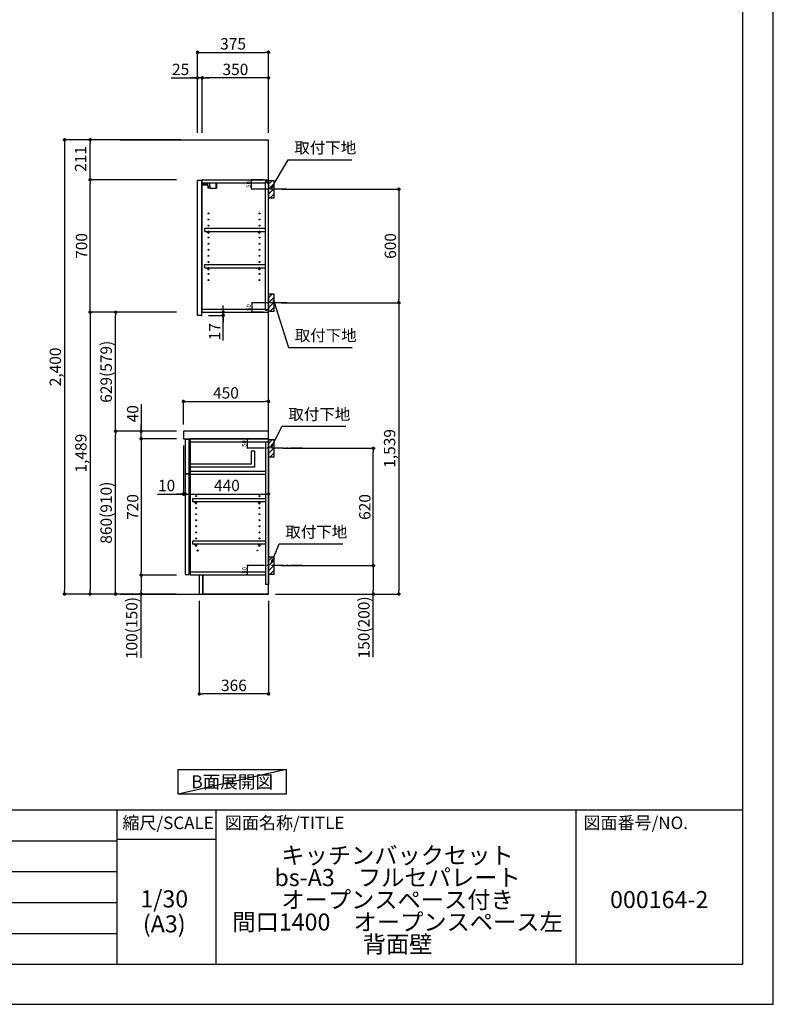
# Model space of a CAD drawing. Extents: x 0 to 12474, y 0 to 8820.
# Drawn here: x 8492 to 12474, y 0 to 5202 of the extents above; entities that cross this region are included whole.
import ezdxf

# ---------------------------------------------------------------- set-up
doc = ezdxf.new("R2010")
doc.units = 0
doc.header["$LTSCALE"] = 50
doc.header["$MEASUREMENT"] = 0
doc.linetypes.add('CENTER', pattern=[2, 1.25, -0.25, 0.25, -0.25])
doc.layers.get('0').update_dxf_attribs({"linetype": 'CONTINUOUS'})
doc.layers.get('DEFPOINTS').update_dxf_attribs({"color": 146, "linetype": 'CONTINUOUS'})
for name, color, linetype in [('111-壁仕上', 3, 'CONTINUOUS'), ('122-扉', 6, 'CONTINUOUS'), ('126-甲板', 2, 'CONTINUOUS'), ('130-穴加工', 9, 'CONTINUOUS'), ('141-パーツ', 31, 'CONTINUOUS'), ('150-機器', 8, 'CONTINUOUS'), ('160-文字', 254, 'CONTINUOUS'), ('166-寸法B', 11, 'CONTINUOUS'), ('180-補助', 161, 'CONTINUOUS'), ('190-図面外枠', 5, 'CONTINUOUS'), ('191-図面内枠', 4, 'CONTINUOUS')]:
    doc.layers.add(name, color=color, linetype=linetype)
doc.styles.add('KH001', font='txt')
doc.dimstyles.new('KH1xx010', dxfattribs={"dimscale": 10, "dimtxt": 2.3, "dimasz": 0.6, "dimexe": 0.3, "dimexo": 1.2, "dimgap": 0.5, "dimtad": 3, "dimdec": 1, "dimdsep": 46, "dimlunit": 6, "dimtxsty": 'KH001', "dimblk": 'DOT', "dimcen": 1, "dimdle": 1, "dimclrd": 256, "dimclre": 256, "dimclrt": 256, "dimadec": 0, "dimazin": 0, "dimtfac": 1, "dimtdec": 1, "dimtix": 1, "dimtmove": 2, "dimatfit": 3, "dimldrblk": 'CLOSEDBLANK', "dimfxl": 1, "dimtolj": 1, "dimtzin": 0, "dimlwd": -1, "dimlwe": -1, "dimarcsym": 0})
doc.dimstyles.new('KH1xx030', dxfattribs={"dimscale": 30, "dimtxt": 2, "dimasz": 0.6, "dimexe": 0.3, "dimexo": 1.2, "dimgap": 0.5, "dimtad": 3, "dimdec": 1, "dimdsep": 46, "dimlunit": 6, "dimtxsty": 'KH001', "dimblk": 'DOT', "dimcen": 1, "dimdle": 1, "dimclrd": 256, "dimclre": 256, "dimclrt": 256, "dimadec": 0, "dimazin": 0, "dimtfac": 1, "dimtdec": 1, "dimtix": 1, "dimtmove": 2, "dimatfit": 3, "dimldrblk": 'CLOSEDBLANK', "dimfxl": 1, "dimtolj": 1, "dimtzin": 0, "dimlwd": -1, "dimlwe": -1, "dimarcsym": 0})

# ---------------------------------------------------------------- blocks, each defined once
blk = doc.blocks.new('A$C5D946DDC')
at = {"layer": '190-図面外枠'}
for p, q in [((20519, 14349.3), (20519, 350.7)), ((20519, 350.7), (271, 350.7))]:
    blk.add_line(p, q, dxfattribs=at)
at = {"layer": 'DEFPOINTS'}
blk.add_lwpolyline([(0, 0), (20790, 0), (20790, 14700), (0, 14700)], close=True, dxfattribs=at)
blk = doc.blocks.new('_Dot')
at = {"color": 0, "linetype": 'ByBlock', "lineweight": -2}
blk.add_line((-0.5, 0), (-1, 0), dxfattribs=at)
at = {"color": 0, "linetype": 'ByBlock', "const_width": 0.5}
blk.add_lwpolyline([(-0.25, 0, 1), (0.25, 0, 1)], format="xyb", close=True, dxfattribs=at)
blk = doc.blocks.new('*D59')
at = {"layer": '166-寸法B', "transparency": 16777216}
for p, q in [((9872.8, 4306.5), (10504.4, 4306.5)), ((10495.4, 4288.5), (10495.4, 3724.5)), ((9872.8, 3706.5), (10504.4, 3706.5))]:
    blk.add_line(p, q, dxfattribs=at)
at = {"layer": 'DEFPOINTS', "color": 0, "transparency": 16777216}
for p in [(9836.8, 4306.5), (9836.8, 3706.5), (10495.4, 3706.5)]:
    blk.add_point(p, dxfattribs=at)
at = {"layer": '166-寸法B', "transparency": 16777216, "xscale": 18, "yscale": 18, "zscale": 18}
for p, rotation in [((10495.4, 4306.5), 90), ((10495.4, 3706.5), 270)]:
    blk.add_blockref('_Dot', p, dxfattribs=dict(at, rotation=rotation))
at = {"layer": '166-寸法B', "transparency": 16777216, "insert": (10450.4, 4006.5), "char_height": 60, "attachment_point": 5, "rotation": 90, "style": 'KH001'}
blk.add_mtext('\\A1;600', dxfattribs=at)
blk = doc.blocks.new('_ClosedBlank')
at = {"color": 0, "linetype": 'ByBlock', "lineweight": -2}
for p, q in [((-1, 0.17), (0, 0)), ((-1, 0.17), (-1, -0.17)), ((0, 0), (-1, -0.17))]:
    blk.add_line(p, q, dxfattribs=at)
blk = doc.blocks.new('*D60')
at = {"layer": '166-寸法B', "transparency": 16777216}
for p, q in [((9938.6, 3706.5), (10504.4, 3706.5)), ((10495.4, 3688.5), (10495.4, 2185.5)), ((9842.8, 2167.5), (10504.4, 2167.5))]:
    blk.add_line(p, q, dxfattribs=at)
at = {"layer": 'DEFPOINTS', "color": 0, "transparency": 16777216}
for p in [(9902.6, 3706.5), (9806.8, 2167.5), (10495.4, 2167.5)]:
    blk.add_point(p, dxfattribs=at)
at = {"layer": '166-寸法B', "transparency": 16777216, "xscale": 18, "yscale": 18, "zscale": 18}
for p, rotation in [((10495.4, 3706.5), 90), ((10495.4, 2167.5), 270)]:
    blk.add_blockref('_Dot', p, dxfattribs=dict(at, rotation=rotation))
at = {"layer": '166-寸法B', "transparency": 16777216, "insert": (10446.6, 2937), "char_height": 60, "attachment_point": 5, "rotation": 90, "style": 'KH001'}
blk.add_mtext('\\A1;1,539', dxfattribs=at)
blk = doc.blocks.new('*D61')
at = {"layer": '166-寸法B', "transparency": 16777216}
for p, q in [((9881.9, 2937.5), (10369.4, 2937.5)), ((10360.4, 2335.5), (10360.4, 2919.5)), ((9872.8, 2317.5), (10369.4, 2317.5))]:
    blk.add_line(p, q, dxfattribs=at)
at = {"layer": 'DEFPOINTS', "color": 0, "transparency": 16777216}
for p in [(9845.9, 2937.5), (10360.4, 2937.5), (9836.8, 2317.5)]:
    blk.add_point(p, dxfattribs=at)
at = {"layer": '166-寸法B', "transparency": 16777216, "xscale": 18, "yscale": 18, "zscale": 18}
for p, rotation in [((10360.4, 2937.5), 90), ((10360.4, 2317.5), 270)]:
    blk.add_blockref('_Dot', p, dxfattribs=dict(at, rotation=rotation))
at = {"layer": '166-寸法B', "transparency": 16777216, "insert": (10315.4, 2627.5), "char_height": 60, "attachment_point": 5, "rotation": 90, "style": 'KH001'}
blk.add_mtext('\\A1;620', dxfattribs=at)
blk = doc.blocks.new('*D62')
at = {"layer": '166-寸法B', "transparency": 16777216}
for p, q in [((9872.8, 2317.5), (10369.4, 2317.5)), ((10360.4, 2299.5), (10360.4, 2185.5)), ((9842.8, 2167.5), (10369.4, 2167.5)), ((10360.4, 1833.3), (10360.4, 2167.5))]:
    blk.add_line(p, q, dxfattribs=at)
at = {"layer": 'DEFPOINTS', "color": 0, "transparency": 16777216}
for p in [(9836.8, 2317.5), (9806.8, 2167.5), (10360.4, 2167.5)]:
    blk.add_point(p, dxfattribs=at)
at = {"layer": '166-寸法B', "transparency": 16777216, "xscale": 18, "yscale": 18, "zscale": 18}
for p, rotation in [((10360.4, 2317.5), 90), ((10360.4, 2167.5), 270)]:
    blk.add_blockref('_Dot', p, dxfattribs=dict(at, rotation=rotation))
at = {"layer": '166-寸法B', "transparency": 16777216, "insert": (10310.4, 1991.2), "char_height": 60, "attachment_point": 5, "rotation": 90, "style": 'KH001'}
blk.add_mtext('\\A1;150(200)', dxfattribs=at)
blk = doc.blocks.new('*D63')
at = {"layer": 'DEFPOINTS', "transparency": 16777216}
for p, q in [((9778.8, 2987.5), (9692.1, 2987.5)), ((9695.1, 2943.5), (9695.1, 2981.5)), ((9778.8, 2937.5), (9692.1, 2937.5))]:
    blk.add_line(p, q, dxfattribs=at)
at = {"layer": 'DEFPOINTS', "color": 0, "transparency": 16777216}
for p in [(9695.1, 2987.5), (9790.8, 2987.5), (9790.8, 2937.5)]:
    blk.add_point(p, dxfattribs=at)
at = {"layer": 'DEFPOINTS', "transparency": 16777216, "xscale": 6, "yscale": 6, "zscale": 6}
for p, rotation in [((9695.1, 2987.5), 90), ((9695.1, 2937.5), 270)]:
    blk.add_blockref('_Dot', p, dxfattribs=dict(at, rotation=rotation))
at = {"layer": 'DEFPOINTS', "transparency": 16777216, "insert": (9678.6, 2962.5), "char_height": 23, "attachment_point": 5, "rotation": 90, "style": 'KH001'}
blk.add_mtext('\\A1;50', dxfattribs=at)
blk = doc.blocks.new('*D64')
at = {"layer": 'DEFPOINTS', "transparency": 16777216}
for p, q in [((9778.8, 2317.5), (9692.1, 2317.5)), ((9695.1, 2273.5), (9695.1, 2311.5)), ((9778.8, 2267.5), (9692.1, 2267.5))]:
    blk.add_line(p, q, dxfattribs=at)
at = {"layer": 'DEFPOINTS', "color": 0, "transparency": 16777216}
for p in [(9695.1, 2317.5), (9790.8, 2317.5), (9790.8, 2267.5)]:
    blk.add_point(p, dxfattribs=at)
at = {"layer": 'DEFPOINTS', "transparency": 16777216, "xscale": 6, "yscale": 6, "zscale": 6}
for p, rotation in [((9695.1, 2317.5), 90), ((9695.1, 2267.5), 270)]:
    blk.add_blockref('_Dot', p, dxfattribs=dict(at, rotation=rotation))
at = {"layer": 'DEFPOINTS', "transparency": 16777216, "insert": (9678.6, 2292.5), "char_height": 23, "attachment_point": 5, "rotation": 90, "style": 'KH001'}
blk.add_mtext('\\A1;50', dxfattribs=at)
blk = doc.blocks.new('*D65')
at = {"layer": 'DEFPOINTS', "transparency": 16777216}
for p, q in [((9778.3, 3706.5), (9715.9, 3706.5)), ((9718.9, 3700.5), (9718.9, 3662.5)), ((9778.3, 3656.5), (9715.9, 3656.5))]:
    blk.add_line(p, q, dxfattribs=at)
at = {"layer": 'DEFPOINTS', "color": 0, "transparency": 16777216}
for p in [(9790.3, 3706.5), (9718.9, 3656.5), (9790.3, 3656.5)]:
    blk.add_point(p, dxfattribs=at)
at = {"layer": 'DEFPOINTS', "transparency": 16777216, "xscale": 6, "yscale": 6, "zscale": 6}
for p, rotation in [((9718.9, 3706.5), 90), ((9718.9, 3656.5), 270)]:
    blk.add_blockref('_Dot', p, dxfattribs=dict(at, rotation=rotation))
at = {"layer": 'DEFPOINTS', "transparency": 16777216, "insert": (9702.4, 3681.5), "char_height": 23, "attachment_point": 5, "rotation": 90, "style": 'KH001'}
blk.add_mtext('\\A1;50', dxfattribs=at)
blk = doc.blocks.new('*D66')
at = {"layer": 'DEFPOINTS', "transparency": 16777216}
for p, q in [((9778.3, 4356.5), (9714.4, 4356.5)), ((9717.4, 4312.5), (9717.4, 4350.5)), ((9778.3, 4306.5), (9714.4, 4306.5))]:
    blk.add_line(p, q, dxfattribs=at)
at = {"layer": 'DEFPOINTS', "color": 0, "transparency": 16777216}
for p in [(9717.4, 4356.5), (9790.3, 4356.5), (9790.3, 4306.5)]:
    blk.add_point(p, dxfattribs=at)
at = {"layer": 'DEFPOINTS', "transparency": 16777216, "xscale": 6, "yscale": 6, "zscale": 6}
for p, rotation in [((9717.4, 4356.5), 90), ((9717.4, 4306.5), 270)]:
    blk.add_blockref('_Dot', p, dxfattribs=dict(at, rotation=rotation))
at = {"layer": 'DEFPOINTS', "transparency": 16777216, "insert": (9700.9, 4331.5), "char_height": 23, "attachment_point": 5, "rotation": 90, "style": 'KH001'}
blk.add_mtext('\\A1;50', dxfattribs=at)
blk = doc.blocks.new('*D67')
at = {"layer": '166-寸法B', "transparency": 16777216}
for p, q in [((9431.8, 4603.5), (9431.8, 5038.4)), ((9449.8, 5029.4), (9788.8, 5029.4)), ((9806.8, 4603.5), (9806.8, 5038.4))]:
    blk.add_line(p, q, dxfattribs=at)
at = {"layer": 'DEFPOINTS', "color": 0, "transparency": 16777216}
for p in [(9806.8, 5029.4), (9431.8, 4567.5), (9806.8, 4567.5)]:
    blk.add_point(p, dxfattribs=at)
at = {"layer": '166-寸法B', "transparency": 16777216, "xscale": 18, "yscale": 18, "zscale": 18, "rotation": 180}
blk.add_blockref('_Dot', (9431.8, 5029.4), dxfattribs=at)
at = {"layer": '166-寸法B', "transparency": 16777216, "xscale": 18, "yscale": 18, "zscale": 18}
blk.add_blockref('_Dot', (9806.8, 5029.4), dxfattribs=at)
at = {"layer": '166-寸法B', "transparency": 16777216, "insert": (9619.3, 5074.4), "char_height": 60, "attachment_point": 5, "style": 'KH001'}
blk.add_mtext('\\A1;375', dxfattribs=at)
blk = doc.blocks.new('*D68')
at = {"layer": '166-寸法B', "transparency": 16777216}
for p, q in [((9456.8, 4603.5), (9456.8, 4903.4)), ((9788.8, 4894.4), (9474.8, 4894.4)), ((9806.8, 4603.5), (9806.8, 4903.4))]:
    blk.add_line(p, q, dxfattribs=at)
at = {"layer": 'DEFPOINTS', "color": 0, "transparency": 16777216}
for p in [(9456.8, 4894.4), (9456.8, 4567.5), (9806.8, 4567.5)]:
    blk.add_point(p, dxfattribs=at)
at = {"layer": '166-寸法B', "transparency": 16777216, "xscale": 18, "yscale": 18, "zscale": 18, "rotation": 180}
blk.add_blockref('_Dot', (9456.8, 4894.4), dxfattribs=at)
at = {"layer": '166-寸法B', "transparency": 16777216, "xscale": 18, "yscale": 18, "zscale": 18}
blk.add_blockref('_Dot', (9806.8, 4894.4), dxfattribs=at)
at = {"layer": '166-寸法B', "transparency": 16777216, "insert": (9631.8, 4939.4), "char_height": 60, "attachment_point": 5, "style": 'KH001'}
blk.add_mtext('\\A1;350', dxfattribs=at)
blk = doc.blocks.new('*D69')
at = {"layer": '166-寸法B', "transparency": 16777216}
for p, q in [((9292.3, 4894.4), (9431.8, 4894.4)), ((9413.8, 4894.4), (9395.8, 4894.4)), ((9431.8, 4603.5), (9431.8, 4903.4)), ((9456.8, 4894.4), (9431.8, 4894.4)), ((9456.8, 4894.4), (9431.8, 4894.4)), ((9456.8, 4603.5), (9456.8, 4903.4)), ((9474.8, 4894.4), (9492.8, 4894.4))]:
    blk.add_line(p, q, dxfattribs=at)
at = {"layer": 'DEFPOINTS', "color": 0, "transparency": 16777216}
for p in [(9431.8, 4894.4), (9431.8, 4567.5), (9456.8, 4567.5)]:
    blk.add_point(p, dxfattribs=at)
at = {"layer": '166-寸法B', "transparency": 16777216, "xscale": 18, "yscale": 18, "zscale": 18}
blk.add_blockref('_Dot', (9431.8, 4894.4), dxfattribs=at)
at = {"layer": '166-寸法B', "transparency": 16777216, "xscale": 18, "yscale": 18, "zscale": 18, "rotation": 180}
blk.add_blockref('_Dot', (9456.8, 4894.4), dxfattribs=at)
at = {"layer": '166-寸法B', "transparency": 16777216, "insert": (9342.2, 4939.4), "char_height": 60, "attachment_point": 5, "style": 'KH001'}
blk.add_mtext('\\A1;25', dxfattribs=at)
blk = doc.blocks.new('*D70')
at = {"layer": '166-寸法B', "transparency": 16777216}
for p, q in [((9356.8, 3063.5), (9356.8, 3194.3)), ((9374.8, 3185.3), (9788.8, 3185.3)), ((9806.8, 3063.5), (9806.8, 3194.3))]:
    blk.add_line(p, q, dxfattribs=at)
at = {"layer": 'DEFPOINTS', "color": 0, "transparency": 16777216}
for p in [(9806.8, 3185.3), (9356.8, 3027.5), (9806.8, 3027.5)]:
    blk.add_point(p, dxfattribs=at)
at = {"layer": '166-寸法B', "transparency": 16777216, "xscale": 18, "yscale": 18, "zscale": 18, "rotation": 180}
blk.add_blockref('_Dot', (9356.8, 3185.3), dxfattribs=at)
at = {"layer": '166-寸法B', "transparency": 16777216, "xscale": 18, "yscale": 18, "zscale": 18}
blk.add_blockref('_Dot', (9806.8, 3185.3), dxfattribs=at)
at = {"layer": '166-寸法B', "transparency": 16777216, "insert": (9581.8, 3230.3), "char_height": 60, "attachment_point": 5, "style": 'KH001'}
blk.add_mtext('\\A1;450', dxfattribs=at)
blk = doc.blocks.new('*D71')
at = {"layer": '166-寸法B', "transparency": 16777216}
for p, q in [((9440.8, 2131.5), (9440.8, 1631.1)), ((9806.8, 2131.5), (9806.8, 1631.1)), ((9788.8, 1640.1), (9458.8, 1640.1))]:
    blk.add_line(p, q, dxfattribs=at)
at = {"layer": 'DEFPOINTS', "color": 0, "transparency": 16777216}
for p in [(9440.8, 2167.5), (9806.8, 2167.5), (9440.8, 1640.1)]:
    blk.add_point(p, dxfattribs=at)
at = {"layer": '166-寸法B', "transparency": 16777216, "xscale": 18, "yscale": 18, "zscale": 18, "rotation": 180}
blk.add_blockref('_Dot', (9440.8, 1640.1), dxfattribs=at)
at = {"layer": '166-寸法B', "transparency": 16777216, "xscale": 18, "yscale": 18, "zscale": 18}
blk.add_blockref('_Dot', (9806.8, 1640.1), dxfattribs=at)
at = {"layer": '166-寸法B', "transparency": 16777216, "insert": (9623.8, 1685.1), "char_height": 60, "attachment_point": 5, "style": 'KH001'}
blk.add_mtext('\\A1;366', dxfattribs=at)
blk = doc.blocks.new('*D72')
at = {"layer": '166-寸法B', "transparency": 16777216}
for p, q in [((9356.8, 2951.5), (9356.8, 2687)), ((9366.8, 2857.5), (9366.8, 2687)), ((9219.6, 2696), (9356.8, 2696)), ((9338.8, 2696), (9320.8, 2696)), ((9356.8, 2696), (9366.8, 2696)), ((9356.8, 2696), (9366.8, 2696)), ((9384.8, 2696), (9402.8, 2696))]:
    blk.add_line(p, q, dxfattribs=at)
at = {"layer": 'DEFPOINTS', "color": 0, "transparency": 16777216}
for p in [(9356.8, 2987.5), (9366.8, 2893.5), (9366.8, 2696)]:
    blk.add_point(p, dxfattribs=at)
at = {"layer": '166-寸法B', "transparency": 16777216, "xscale": 18, "yscale": 18, "zscale": 18}
blk.add_blockref('_Dot', (9356.8, 2696), dxfattribs=at)
at = {"layer": '166-寸法B', "transparency": 16777216, "xscale": 18, "yscale": 18, "zscale": 18, "rotation": 180}
blk.add_blockref('_Dot', (9366.8, 2696), dxfattribs=at)
at = {"layer": '166-寸法B', "transparency": 16777216, "insert": (9268.3, 2741), "char_height": 60, "attachment_point": 5, "style": 'KH001'}
blk.add_mtext('\\A1;10', dxfattribs=at)
blk = doc.blocks.new('*D73')
at = {"layer": '166-寸法B', "transparency": 16777216}
for p, q in [((9366.8, 2857.5), (9366.8, 2687)), ((9806.8, 2782.7), (9806.8, 2687)), ((9384.8, 2696), (9788.8, 2696))]:
    blk.add_line(p, q, dxfattribs=at)
at = {"layer": 'DEFPOINTS', "color": 0, "transparency": 16777216}
for p in [(9366.8, 2893.5), (9806.8, 2818.7), (9806.8, 2696)]:
    blk.add_point(p, dxfattribs=at)
at = {"layer": '166-寸法B', "transparency": 16777216, "xscale": 18, "yscale": 18, "zscale": 18, "rotation": 180}
blk.add_blockref('_Dot', (9366.8, 2696), dxfattribs=at)
at = {"layer": '166-寸法B', "transparency": 16777216, "xscale": 18, "yscale": 18, "zscale": 18}
blk.add_blockref('_Dot', (9806.8, 2696), dxfattribs=at)
at = {"layer": '166-寸法B', "transparency": 16777216, "insert": (9586.8, 2741), "char_height": 60, "attachment_point": 5, "style": 'KH001'}
blk.add_mtext('\\A1;440', dxfattribs=at)
blk = doc.blocks.new('*D74')
at = {"layer": '166-寸法B', "transparency": 16777216}
for p, q in [((9492.8, 3656.5), (9576, 3656.5)), ((9567, 3674.5), (9567, 3692.5)), ((9567, 3639.5), (9567, 3656.5)), ((9567, 3639.5), (9567, 3656.5)), ((9488.8, 3639.5), (9576, 3639.5)), ((9567, 3506.5), (9567, 3639.5)), ((9567, 3621.5), (9567, 3603.5))]:
    blk.add_line(p, q, dxfattribs=at)
at = {"layer": 'DEFPOINTS', "color": 0, "transparency": 16777216}
for p in [(9456.8, 3656.5), (9567, 3656.5), (9452.8, 3639.5)]:
    blk.add_point(p, dxfattribs=at)
at = {"layer": '166-寸法B', "transparency": 16777216, "xscale": 18, "yscale": 18, "zscale": 18}
for p, rotation in [((9567, 3656.5), 270), ((9567, 3639.5), 90)]:
    blk.add_blockref('_Dot', p, dxfattribs=dict(at, rotation=rotation))
at = {"layer": '166-寸法B', "transparency": 16777216, "insert": (9522, 3554.1), "char_height": 60, "attachment_point": 5, "rotation": 90, "style": 'KH001'}
blk.add_mtext('\\A1;17', dxfattribs=at)
blk = doc.blocks.new('*D75')
at = {"layer": '166-寸法B', "transparency": 16777216}
for p, q in [((9320.8, 3027.5), (8989.9, 3027.5)), ((8998.9, 2185.5), (8998.9, 3009.5)), ((9320.8, 2167.5), (8989.9, 2167.5))]:
    blk.add_line(p, q, dxfattribs=at)
at = {"layer": 'DEFPOINTS', "color": 0, "transparency": 16777216}
for p in [(8998.9, 3027.5), (9356.8, 3027.5), (9356.8, 2167.5)]:
    blk.add_point(p, dxfattribs=at)
at = {"layer": '166-寸法B', "transparency": 16777216, "xscale": 18, "yscale": 18, "zscale": 18}
for p, rotation in [((8998.9, 3027.5), 90), ((8998.9, 2167.5), 270)]:
    blk.add_blockref('_Dot', p, dxfattribs=dict(at, rotation=rotation))
at = {"layer": '166-寸法B', "transparency": 16777216, "insert": (8948.8, 2597.5), "char_height": 60, "attachment_point": 5, "rotation": 90, "style": 'KH001'}
blk.add_mtext('\\A1;860(910)', dxfattribs=at)
blk = doc.blocks.new('*D76')
at = {"layer": '166-寸法B', "transparency": 16777216}
for p, q in [((9320.8, 3656.5), (8989.9, 3656.5)), ((8998.9, 3045.5), (8998.9, 3638.5)), ((9320.8, 3027.5), (8989.9, 3027.5))]:
    blk.add_line(p, q, dxfattribs=at)
at = {"layer": 'DEFPOINTS', "color": 0, "transparency": 16777216}
for p in [(8998.9, 3656.5), (9356.8, 3656.5), (9356.8, 3027.5)]:
    blk.add_point(p, dxfattribs=at)
at = {"layer": '166-寸法B', "transparency": 16777216, "xscale": 18, "yscale": 18, "zscale": 18}
for p, rotation in [((8998.9, 3656.5), 90), ((8998.9, 3027.5), 270)]:
    blk.add_blockref('_Dot', p, dxfattribs=dict(at, rotation=rotation))
at = {"layer": '166-寸法B', "transparency": 16777216, "insert": (8948.8, 3342), "char_height": 60, "attachment_point": 5, "rotation": 90, "style": 'KH001'}
blk.add_mtext('\\A1;629(579)', dxfattribs=at)
blk = doc.blocks.new('*D77')
at = {"layer": '166-寸法B', "transparency": 16777216}
for p, q in [((9320.8, 4356.5), (8854.9, 4356.5)), ((8863.9, 3674.5), (8863.9, 4338.5)), ((9320.8, 3656.5), (8854.9, 3656.5))]:
    blk.add_line(p, q, dxfattribs=at)
at = {"layer": 'DEFPOINTS', "color": 0, "transparency": 16777216}
for p in [(8863.9, 4356.5), (9356.8, 4356.5), (9356.8, 3656.5)]:
    blk.add_point(p, dxfattribs=at)
at = {"layer": '166-寸法B', "transparency": 16777216, "xscale": 18, "yscale": 18, "zscale": 18}
for p, rotation in [((8863.9, 4356.5), 90), ((8863.9, 3656.5), 270)]:
    blk.add_blockref('_Dot', p, dxfattribs=dict(at, rotation=rotation))
at = {"layer": '166-寸法B', "transparency": 16777216, "insert": (8818.9, 4006.5), "char_height": 60, "attachment_point": 5, "rotation": 90, "style": 'KH001'}
blk.add_mtext('\\A1;700', dxfattribs=at)
blk = doc.blocks.new('*D78')
at = {"layer": '166-寸法B', "transparency": 16777216}
for p, q in [((9320.8, 2987.5), (9124.9, 2987.5)), ((9133.9, 2969.5), (9133.9, 2285.5)), ((9320.8, 2267.5), (9124.9, 2267.5))]:
    blk.add_line(p, q, dxfattribs=at)
at = {"layer": 'DEFPOINTS', "color": 0, "transparency": 16777216}
for p in [(9356.8, 2987.5), (9133.9, 2267.5), (9356.8, 2267.5)]:
    blk.add_point(p, dxfattribs=at)
at = {"layer": '166-寸法B', "transparency": 16777216, "xscale": 18, "yscale": 18, "zscale": 18}
for p, rotation in [((9133.9, 2987.5), 90), ((9133.9, 2267.5), 270)]:
    blk.add_blockref('_Dot', p, dxfattribs=dict(at, rotation=rotation))
at = {"layer": '166-寸法B', "transparency": 16777216, "insert": (9088.9, 2627.5), "char_height": 60, "attachment_point": 5, "rotation": 90, "style": 'KH001'}
blk.add_mtext('\\A1;720', dxfattribs=at)
blk = doc.blocks.new('*D79')
at = {"layer": '166-寸法B', "transparency": 16777216}
for p, q in [((9320.8, 2267.5), (9124.9, 2267.5)), ((9133.9, 2249.5), (9133.9, 2185.5)), ((9320.8, 2167.5), (9124.9, 2167.5)), ((9133.9, 1830), (9133.9, 2167.5))]:
    blk.add_line(p, q, dxfattribs=at)
at = {"layer": 'DEFPOINTS', "color": 0, "transparency": 16777216}
for p in [(9356.8, 2267.5), (9133.9, 2167.5), (9356.8, 2167.5)]:
    blk.add_point(p, dxfattribs=at)
at = {"layer": '166-寸法B', "transparency": 16777216, "xscale": 18, "yscale": 18, "zscale": 18}
for p, rotation in [((9133.9, 2267.5), 90), ((9133.9, 2167.5), 270)]:
    blk.add_blockref('_Dot', p, dxfattribs=dict(at, rotation=rotation))
at = {"layer": '166-寸法B', "transparency": 16777216, "insert": (9083.8, 1988), "char_height": 60, "attachment_point": 5, "rotation": 90, "style": 'KH001'}
blk.add_mtext('\\A1;100(150)', dxfattribs=at)
blk = doc.blocks.new('*D80')
at = {"layer": '166-寸法B', "transparency": 16777216}
for p, q in [((9133.9, 3171.3), (9133.9, 3027.5)), ((9320.8, 3027.5), (9124.9, 3027.5)), ((9133.9, 3045.5), (9133.9, 3063.5)), ((9133.9, 2987.5), (9133.9, 3027.5)), ((9133.9, 2987.5), (9133.9, 3027.5)), ((9320.8, 2987.5), (9124.9, 2987.5)), ((9133.9, 2969.5), (9133.9, 2951.5))]:
    blk.add_line(p, q, dxfattribs=at)
at = {"layer": 'DEFPOINTS', "color": 0, "transparency": 16777216}
for p in [(9133.9, 3027.5), (9356.8, 3027.5), (9356.8, 2987.5)]:
    blk.add_point(p, dxfattribs=at)
at = {"layer": '166-寸法B', "transparency": 16777216, "xscale": 18, "yscale": 18, "zscale": 18}
for p, rotation in [((9133.9, 3027.5), 270), ((9133.9, 2987.5), 90)]:
    blk.add_blockref('_Dot', p, dxfattribs=dict(at, rotation=rotation))
at = {"layer": '166-寸法B', "transparency": 16777216, "insert": (9088.9, 3120.1), "char_height": 60, "attachment_point": 5, "rotation": 90, "style": 'KH001'}
blk.add_mtext('\\A1;40', dxfattribs=at)
blk = doc.blocks.new('*D81')
at = {"layer": '166-寸法B', "transparency": 16777216}
for p, q in [((9342.8, 4567.5), (8719.9, 4567.5)), ((8728.9, 4549.5), (8728.9, 2185.5)), ((9320.8, 2167.5), (8719.9, 2167.5))]:
    blk.add_line(p, q, dxfattribs=at)
at = {"layer": 'DEFPOINTS', "color": 0, "transparency": 16777216}
for p in [(9378.8, 4567.5), (8728.9, 2167.5), (9356.8, 2167.5)]:
    blk.add_point(p, dxfattribs=at)
at = {"layer": '166-寸法B', "transparency": 16777216, "xscale": 18, "yscale": 18, "zscale": 18}
for p, rotation in [((8728.9, 4567.5), 90), ((8728.9, 2167.5), 270)]:
    blk.add_blockref('_Dot', p, dxfattribs=dict(at, rotation=rotation))
at = {"layer": '166-寸法B', "transparency": 16777216, "insert": (8680.1, 3367.5), "char_height": 60, "attachment_point": 5, "rotation": 90, "style": 'KH001'}
blk.add_mtext('\\A1;2,400', dxfattribs=at)
blk = doc.blocks.new('*D82')
at = {"layer": '166-寸法B', "transparency": 16777216}
for p, q in [((9320.8, 3656.5), (8854.9, 3656.5)), ((8863.9, 3638.5), (8863.9, 2185.5)), ((9320.8, 2167.5), (8854.9, 2167.5))]:
    blk.add_line(p, q, dxfattribs=at)
at = {"layer": 'DEFPOINTS', "color": 0, "transparency": 16777216}
for p in [(9356.8, 3656.5), (8863.9, 2167.5), (9356.8, 2167.5)]:
    blk.add_point(p, dxfattribs=at)
at = {"layer": '166-寸法B', "transparency": 16777216, "xscale": 18, "yscale": 18, "zscale": 18}
for p, rotation in [((8863.9, 3656.5), 90), ((8863.9, 2167.5), 270)]:
    blk.add_blockref('_Dot', p, dxfattribs=dict(at, rotation=rotation))
at = {"layer": '166-寸法B', "transparency": 16777216, "insert": (8815.1, 2912), "char_height": 60, "attachment_point": 5, "rotation": 90, "style": 'KH001'}
blk.add_mtext('\\A1;1,489', dxfattribs=at)
blk = doc.blocks.new('*D83')
at = {"layer": '166-寸法B', "transparency": 16777216}
for p, q in [((9342.8, 4567.5), (8854.9, 4567.5)), ((8863.9, 4374.5), (8863.9, 4549.5)), ((9320.8, 4356.5), (8854.9, 4356.5))]:
    blk.add_line(p, q, dxfattribs=at)
at = {"layer": 'DEFPOINTS', "color": 0, "transparency": 16777216}
for p in [(8863.9, 4567.5), (9378.8, 4567.5), (9356.8, 4356.5)]:
    blk.add_point(p, dxfattribs=at)
at = {"layer": '166-寸法B', "transparency": 16777216, "xscale": 18, "yscale": 18, "zscale": 18}
for p, rotation in [((8863.9, 4567.5), 90), ((8863.9, 4356.5), 270)]:
    blk.add_blockref('_Dot', p, dxfattribs=dict(at, rotation=rotation))
at = {"layer": '166-寸法B', "transparency": 16777216, "insert": (8813.8, 4466.5), "char_height": 60, "attachment_point": 5, "rotation": 90, "style": 'KH001'}
blk.add_mtext('\\A1;211', dxfattribs=at)

msp = doc.modelspace()

# ---------------------------------------------------------------- hatches: boundary and pattern name
at = {"layer": '180-補助'}
h = msp.add_hatch(dxfattribs=at)
h.set_pattern_fill('ANSI31', color=256, scale=150, style=0)
h.set_pattern_definition([(45, (-444933.748, 4164.253), (-13.25825215, 13.25825215), [])])
h.paths.add_polyline_path([(9806.79, 4261.49), (9836.79, 4261.49), (9836.79, 4351.49), (9806.79, 4351.49)])
h = msp.add_hatch(dxfattribs=at)
h.set_pattern_fill('ANSI31', color=256, scale=150, style=0)
h.set_pattern_definition([(45, (-444933.748, 3564.253), (-13.25825215, 13.25825215), [])])
h.paths.add_polyline_path([(9806.79, 3661.49), (9836.79, 3661.49), (9836.79, 3751.49), (9806.79, 3751.49)])
h = msp.add_hatch(dxfattribs=at)
h.set_pattern_fill('ANSI31', color=256, scale=150, style=0)
h.set_pattern_definition([(45, (-444933.748, 2795.253), (-13.25825215, 13.25825215), [])])
h.paths.add_polyline_path([(9806.79, 2892.49), (9836.79, 2892.49), (9836.79, 2982.49), (9806.79, 2982.49)])
h = msp.add_hatch(dxfattribs=at)
h.set_pattern_fill('ANSI31', color=256, scale=150, style=0)
h.set_pattern_definition([(45, (-444933.748, 2175.253), (-13.25825215, 13.25825215), [])])
h.paths.add_polyline_path([(9806.79, 2272.49), (9836.79, 2272.49), (9836.79, 2362.49), (9806.79, 2362.49)])

# ---------------------------------------------------------------- linework, layer by layer
at = {"layer": '111-壁仕上', "ltscale": 2}
for p, q in [((9022.07, 4567.49), (9806.79, 4567.49)), ((9806.79, 2167.49), (9806.79, 4567.49)), ((9022.07, 2167.49), (9806.79, 2167.49))]:
    msp.add_line(p, q, dxfattribs=at)
at = {"layer": '122-扉', "color": 253}
for p, q in [((9431.79, 4353.49), (9452.79, 4353.49)), ((9431.79, 3639.49), (9431.79, 4353.49)), ((9452.79, 4353.49), (9452.79, 3636.49)), ((9456.79, 4340.49), (9456.79, 4356.49)), ((9457.29, 4356.49), (9456.79, 4356.49)), ((9456.79, 3672.49), (9456.79, 4340.49)), ((9456.79, 4340.49), (9790.29, 4340.49)), ((9457.29, 4356.49), (9806.79, 4356.49)), ((9799.39, 4346.49), (9790.29, 4346.49)), ((9790.29, 4346.49), (9790.29, 4340.49)), ((9798.29, 4344.99), (9790.29, 4344.99)), ((9790.29, 3667.99), (9790.29, 4344.99)), ((9798.29, 4344.99), (9798.29, 4339.99)), ((9798.29, 4339.99), (9806.29, 4339.99)), ((9799.39, 4340.49), (9799.39, 4346.49)), ((9799.39, 4340.49), (9806.79, 4340.49)), ((9806.29, 3672.99), (9806.29, 4339.99)), ((9806.79, 4340.49), (9806.79, 4356.49)), ((9470.29, 4083.74), (9470.29, 4099.74)), ((9470.29, 4099.74), (9789.79, 4099.74)), ((9470.29, 4083.74), (9484.29, 4083.74)), ((9493.29, 4083.74), (9754.29, 4083.74)), ((9763.29, 4083.74), (9789.79, 4083.74)), ((9789.79, 4099.74), (9789.79, 4083.74)), ((9470.29, 3891.74), (9470.29, 3907.74)), ((9470.29, 3907.74), (9789.79, 3907.74)), ((9789.79, 3907.74), (9789.79, 3891.74)), ((9470.29, 3891.74), (9484.29, 3891.74)), ((9493.29, 3891.74), (9754.29, 3891.74)), ((9763.29, 3891.74), (9789.79, 3891.74)), ((9456.79, 3656.49), (9456.79, 3672.49)), ((9456.79, 3672.49), (9790.29, 3672.49)), ((9456.79, 3656.49), (9806.79, 3656.49)), ((9790.29, 3672.49), (9790.29, 3666.49)), ((9798.29, 3667.99), (9790.29, 3667.99)), ((9790.29, 3666.49), (9799.39, 3666.49)), ((9798.29, 3672.99), (9798.29, 3667.99)), ((9798.29, 3672.99), (9806.29, 3672.99)), ((9799.39, 3666.49), (9799.39, 3672.49)), ((9799.39, 3672.49), (9806.79, 3672.49)), ((9806.79, 3672.49), (9806.79, 3656.49)), ((9452.79, 3639.49), (9431.79, 3639.49)), ((9386.79, 2984.49), (9366.79, 2984.49)), ((9366.79, 2984.49), (9366.79, 2802.49)), ((9386.79, 2802.49), (9386.79, 2984.49)), ((9790.79, 2987.49), (9391.79, 2987.49)), ((9391.79, 2971.49), (9391.79, 2987.49)), ((9391.79, 2971.49), (9391.79, 2283.49)), ((9790.79, 2971.49), (9790.79, 2217.49)), ((9806.79, 2987.49), (9806.79, 2217.49)), ((9731.79, 2922.31), (9715.79, 2922.31)), ((9715.79, 2922.31), (9715.79, 2854.31)), ((9731.79, 2922.31), (9731.79, 2838.31)), ((9715.79, 2854.31), (9391.79, 2854.31)), ((9731.79, 2838.31), (9391.79, 2838.31)), ((9790.79, 2815.49), (9391.79, 2815.49)), ((9391.79, 2815.49), (9391.79, 2799.49)), ((9790.79, 2815.49), (9790.29, 2815.49)), ((9790.79, 2815.49), (9790.79, 2799.49)), ((9366.79, 2802.49), (9386.79, 2802.49)), ((9386.79, 2802.49), (9366.79, 2802.49)), ((9386.79, 2800.49), (9366.79, 2800.49)), ((9366.79, 2800.49), (9366.79, 2270.49)), ((9386.79, 2270.49), (9386.79, 2800.49)), ((9790.79, 2799.49), (9391.79, 2799.49)), ((9405.29, 2670.74), (9405.29, 2654.74)), ((9790.29, 2670.74), (9405.29, 2670.74)), ((9790.29, 2654.74), (9405.29, 2654.74)), ((9405.29, 2446.74), (9405.29, 2430.74)), ((9790.29, 2446.74), (9405.29, 2446.74)), ((9790.29, 2430.74), (9405.29, 2430.74)), ((9366.79, 2270.49), (9386.79, 2270.49)), ((9391.79, 2283.49), (9391.79, 2267.49)), ((9790.79, 2283.49), (9391.79, 2283.49)), ((9790.79, 2267.49), (9391.79, 2267.49)), ((9459.79, 2267.49), (9459.79, 2167.99)), ((9806.79, 2217.49), (9790.79, 2217.49)), ((9806.79, 2167.49), (9806.79, 2217.49)), ((9806.79, 2167.49), (9459.79, 2167.49))]:
    msp.add_line(p, q, dxfattribs=at)
at = {"layer": '122-扉'}
for p, q in [((9806.79, 2987.49), (9790.79, 2987.49)), ((9459.79, 2167.99), (9459.79, 2167.49))]:
    msp.add_line(p, q, dxfattribs=at)
at = {"layer": '122-扉', "color": 253}
for points in [[(9806.79, 2987.49), (9391.79, 2987.49), (9391.79, 2971.49), (9806.79, 2971.49)], [(9440.79, 2167.49), (9459.79, 2167.49), (9459.79, 2267.49), (9440.79, 2267.49)]]:
    msp.add_lwpolyline(points, close=True, dxfattribs=at)
at = {"layer": '126-甲板'}
msp.add_lwpolyline([(9806.79, 2987.49), (9806.79, 3027.49), (9356.79, 3027.49), (9356.79, 2987.49)], close=True, dxfattribs=at)
at = {"layer": '130-穴加工', "linetype": 'Continuous'}
for centre, radius in [((9488.79, 4178.49), 2.5), ((9758.79, 4178.49), 2.5), ((9488.79, 4146.49), 2.5), ((9488.79, 4114.49), 2.5), ((9758.79, 4146.49), 2.5), ((9758.79, 4114.49), 2.5), ((9488.79, 4082.49), 2.5), ((9758.79, 4082.49), 2.5), ((9488.79, 4050.49), 2.5), ((9488.79, 4018.49), 2.5), ((9758.79, 4050.49), 2.5), ((9758.79, 4018.49), 2.5), ((9488.79, 3986.49), 2.5), ((9488.79, 3954.49), 2.5), ((9758.79, 3986.49), 2.5), ((9758.79, 3954.49), 2.5), ((9488.79, 3922.49), 2.5), ((9758.79, 3922.49), 2.5), ((9488.79, 3890.49), 2.5), ((9488.79, 3858.49), 2.5), ((9758.79, 3890.49), 2.5), ((9758.79, 3858.49), 2.5), ((9488.79, 3826.49), 2.5), ((9758.79, 3826.49), 2.5), ((9423.79, 2685.49), 2.5), ((9758.79, 2685.49), 2.5), ((9423.79, 2621.49), 2.5), ((9758.79, 2621.49), 2.5), ((9423.79, 2589.49), 2.5), ((9423.79, 2557.49), 2.5), ((9758.79, 2589.49), 2.5), ((9758.79, 2557.49), 2.5), ((9423.79, 2525.49), 2.5), ((9758.79, 2525.49), 2.5), ((9423.79, 2493.49), 2.5), ((9423.79, 2461.49), 2.5), ((9758.79, 2493.49), 2.5), ((9758.79, 2461.49), 2.5), ((9431.79, 2397.49), 3.5), ((9746.79, 2397.49), 1.4)]:
    msp.add_circle(centre, radius, dxfattribs=at)
at = {"layer": '141-パーツ'}
for p, q in [((9485.29, 4328.49), (9457.29, 4328.49)), ((9485.29, 4327.49), (9457.29, 4327.49)), ((9458.29, 4330.99), (9458.29, 4340.49)), ((9463.29, 4330.99), (9458.29, 4330.99)), ((9463.29, 4340.49), (9463.29, 4335.49)), ((9463.29, 4335.49), (9469.29, 4335.49)), ((9463.29, 4332.99), (9463.29, 4335.49)), ((9463.29, 4332.99), (9463.29, 4330.99)), ((9467.79, 4330.99), (9463.29, 4332.99)), ((9463.29, 4330.99), (9467.79, 4330.99)), ((9469.29, 4335.49), (9469.29, 4340.49)), ((9474.29, 4335.49), (9469.29, 4335.49)), ((9474.29, 4340.49), (9474.29, 4335.49)), ((9474.29, 4335.49), (9485.29, 4335.49)), ((9485.29, 4321.99), (9485.29, 4340.49)), ((9485.29, 4321.99), (9497.29, 4321.99)), ((9486.29, 4321.99), (9486.29, 4311.49)), ((9496.29, 4321.99), (9496.29, 4311.49)), ((9497.29, 4321.99), (9497.29, 4340.49)), ((9528.29, 4340.49), (9528.29, 4311.49)), ((9531.29, 4340.49), (9531.29, 4311.49)), ((9496.29, 4311.49), (9486.29, 4311.49)), ((9496.29, 4311.49), (9528.29, 4311.49)), ((9528.29, 4311.49), (9531.29, 4311.49))]:
    msp.add_line(p, q, dxfattribs=at)
at = {"layer": '141-パーツ', "linetype": 'Continuous'}
for p, q in [((9484.29, 4078.24), (9484.29, 4083.74)), ((9484.29, 4083.74), (9486.91, 4083.74)), ((9490.66, 4083.74), (9493.29, 4083.74)), ((9493.29, 4078.24), (9493.29, 4083.74)), ((9754.29, 4078.24), (9754.29, 4083.74)), ((9754.29, 4083.74), (9756.91, 4083.74)), ((9760.66, 4083.74), (9763.29, 4083.74)), ((9763.29, 4078.24), (9763.29, 4083.74)), ((9484.29, 3886.24), (9484.29, 3891.74)), ((9484.29, 3891.74), (9486.91, 3891.74)), ((9490.66, 3891.74), (9493.29, 3891.74)), ((9493.29, 3886.24), (9493.29, 3891.74)), ((9754.29, 3886.24), (9754.29, 3891.74)), ((9754.29, 3891.74), (9756.91, 3891.74)), ((9760.66, 3891.74), (9763.29, 3891.74)), ((9763.29, 3886.24), (9763.29, 3891.74)), ((9421.91, 2654.74), (9419.29, 2654.74)), ((9419.29, 2649.24), (9419.29, 2654.74)), ((9428.29, 2654.74), (9425.66, 2654.74)), ((9428.29, 2649.24), (9428.29, 2654.74)), ((9754.29, 2649.24), (9754.29, 2654.74)), ((9756.91, 2654.74), (9754.29, 2654.74)), ((9763.29, 2654.74), (9760.66, 2654.74)), ((9763.29, 2649.24), (9763.29, 2654.74)), ((9419.29, 2425.24), (9419.29, 2430.74)), ((9421.91, 2430.74), (9419.29, 2430.74)), ((9428.29, 2430.74), (9425.66, 2430.74)), ((9428.29, 2425.24), (9428.29, 2430.74)), ((9756.91, 2430.74), (9754.29, 2430.74)), ((9754.29, 2425.24), (9754.29, 2430.74)), ((9763.29, 2430.74), (9760.66, 2430.74)), ((9763.29, 2425.24), (9763.29, 2430.74))]:
    msp.add_line(p, q, dxfattribs=at)
for centre in [(9488.79, 4082.49), (9758.79, 4082.49), (9488.79, 3890.49), (9758.79, 3890.49), (9423.79, 2653.49), (9758.79, 2653.49), (9423.79, 2429.49), (9758.79, 2429.49)]:
    msp.add_circle(centre, 2.25, dxfattribs=at)
for centre, start, end in [((9488.79, 4078.24), 180, 270), ((9488.79, 4078.24), 270, 0), ((9758.79, 4078.24), 180, 270), ((9758.79, 4078.24), 270, 0), ((9488.79, 3886.24), 180, 270), ((9488.79, 3886.24), 270, 0), ((9758.79, 3886.24), 180, 270), ((9758.79, 3886.24), 270, 0), ((9423.79, 2649.24), 180, 270), ((9423.79, 2649.24), 270, 0), ((9758.79, 2649.24), 180, 270), ((9758.79, 2649.24), 270, 0), ((9423.79, 2425.24), 180, 270), ((9423.79, 2425.24), 270, 0), ((9758.79, 2425.24), 180, 270), ((9758.79, 2425.24), 270, 0)]:
    msp.add_arc(centre, 4.5, start, end, dxfattribs=at)
at = {"layer": '150-機器', "linetype": 'Continuous'}
for points in [[(9806.79, 4261.49), (9836.79, 4261.49), (9836.79, 4351.49), (9806.79, 4351.49)], [(9806.79, 3661.49), (9836.79, 3661.49), (9836.79, 3751.49), (9806.79, 3751.49)], [(9806.79, 2892.49), (9836.79, 2892.49), (9836.79, 2982.49), (9806.79, 2982.49)], [(9806.79, 2272.49), (9836.79, 2272.49), (9836.79, 2362.49), (9806.79, 2362.49)]]:
    msp.add_lwpolyline(points, close=True, dxfattribs=at)
at = {"layer": '160-文字'}
msp.add_lwpolyline([(9329.29, 1241.05), (9899.31, 1241.05), (9899.31, 1110.62), (9329.29, 1110.62)], close=True, dxfattribs=at)
at = {"layer": '180-補助', "linetype": 'CENTER'}
for p, q in [((9902.56, 4306.49), (9736.98, 4306.49)), ((9902.56, 3706.49), (9736.98, 3706.49)), ((9985.74, 2937.49), (9770, 2937.49)), ((9985.74, 2317.49), (9770, 2317.49))]:
    msp.add_line(p, q, dxfattribs=at)
at = {"layer": '191-図面内枠'}
for p, q in [((162.58, 1027.33), (12311.4, 1027.33)), ((9005.37, 1027.33), (9005.37, 210.4)), ((9529.09, 1027.33), (9529.09, 210.4)), ((11430.97, 1027.33), (11430.97, 210.4)), ((4520.96, 864.4), (9005.37, 864.4)), ((9005.37, 872.98), (9529.09, 872.98)), ((4520.96, 701.4), (9005.37, 701.4)), ((4520.96, 538.4), (9005.37, 538.4)), ((4520.96, 374.4), (9005.37, 374.4))]:
    msp.add_line(p, q, dxfattribs=at)
at = {"layer": 'DEFPOINTS'}
msp.add_line((9899.31, 1241.05), (9329.29, 1110.62), dxfattribs=at)

# ---------------------------------------------------------------- block references
at = {"layer": '190-図面外枠', "xscale": 0.5999999999985448, "yscale": 0.5999999999985448, "zscale": 0.5999999999985448}
msp.add_blockref('A$C5D946DDC', (0, 0), dxfattribs=at)

# ---------------------------------------------------------------- texts
at = {"layer": '160-文字', "style": 'KH001'}
for s, insert, char_height, attachment_point in [('取付下地', (9943.02, 4477.08), 60, 7), ('取付下地', (9945.43, 3485.18), 60, 7), ('取付下地', (9911.44, 3068.66), 60, 7), ('取付下地', (9895.34, 2447.02), 60, 7), ('{\\fArial|b0|i0|c0|p32;B}面展開図', (9614.3, 1175.84), 68, 5)]:
    msp.add_mtext(s, dxfattribs=dict(at, insert=insert, char_height=char_height, attachment_point=attachment_point))
at = {"layer": '160-文字', "char_height": 90, "attachment_point": 5, "style": 'KH001'}
for s, insert, line_spacing_factor in [('{キッチンバックセット\\Pbs-A3\u3000フルセパレート\\Pオープンスペース付き\\P間口1400\u3000オープンスペース左\\P背面壁}', (10488.41, 540.56), 0.783), ('1/30', (9255.76, 545.27), 0.876232), ('{000164-2}', (11871.19, 541.69), 0.876232), ('(A3)', (9255.76, 413.27), 0.876232)]:
    msp.add_mtext(s, dxfattribs=dict(at, insert=insert, line_spacing_factor=line_spacing_factor))
at = {"layer": '191-図面内枠', "char_height": 66, "line_spacing_factor": 0.782827, "style": 'KH001'}
for s, insert, attachment_point in [('縮尺/SCALE', (9275.96, 950.16), 5), ('図面名称/TITLE', (9576.05, 950.16), 4), ('図面番号/NO.', (11470.71, 950.16), 4)]:
    msp.add_mtext(s, dxfattribs=dict(at, insert=insert, attachment_point=attachment_point))

# ---------------------------------------------------------------- dimensions: what is measured, and where the dimension line sits
at = {"layer": '166-寸法B'}
for base, p1, p2, picture, middle in [((9806.79, 5029.42), (9431.79, 4567.49), (9806.79, 4567.49), '*D67', (9619.29, 5074.42)), ((9456.79, 4894.42), (9806.79, 4567.49), (9456.79, 4567.49), '*D68', (9631.79, 4939.42)), ((9806.79, 3185.31), (9356.79, 3027.49), (9806.79, 3027.49), '*D70', (9581.79, 3230.31)), ((9806.79, 2695.97), (9366.79, 2893.49), (9806.79, 2818.68), '*D73', (9586.79, 2740.97)), ((9440.79, 1640.14), (9806.79, 2167.49), (9440.79, 2167.49), '*D71', (9623.79, 1685.14))]:
    dim = msp.add_linear_dim(base=base, p1=p1, p2=p2, dimstyle='KH1xx030', dxfattribs=at)
    dim.commit()
    dim.dimension.update_dxf_attribs({"geometry": picture, "text_midpoint": middle})
for base, p1, p2, picture, middle in [((9431.79, 4894.42), (9456.79, 4567.49), (9431.79, 4567.49), '*D69', (9342.21, 4876.14)), ((9366.79, 2695.97), (9356.79, 2987.49), (9366.79, 2893.49), '*D72', (9268.3, 2689.52))]:
    dim = msp.add_linear_dim(base=base, p1=p1, p2=p2, dimstyle='KH1xx030', override={"dimtmove": 1}, dxfattribs=at)
    dim.commit()
    dim.dimension.update_dxf_attribs({"geometry": picture, "text_midpoint": middle, "dimtype": 128})
for base, p1, p2, picture, middle in [((8728.87, 2167.49), (9378.79, 4567.49), (9356.79, 2167.49), '*D81', (8680.07, 3367.49)), ((10495.41, 3706.49), (9836.79, 4306.49), (9836.79, 3706.49), '*D59', (10450.41, 4006.49)), ((9133.87, 2267.49), (9356.79, 2987.49), (9356.79, 2267.49), '*D78', (9088.87, 2627.49))]:
    dim = msp.add_linear_dim(base=base, p1=p1, p2=p2, angle=90, dimstyle='KH1xx030', dxfattribs=at)
    dim.commit()
    dim.dimension.update_dxf_attribs({"geometry": picture, "text_midpoint": middle})
for base, p1, p2, override, picture, middle in [((8863.87, 4567.49), (9356.79, 4356.49), (9378.79, 4567.49), {"dimpost": ''}, '*D83', (8813.85, 4466.52)), ((9567, 3656.49), (9452.79, 3639.49), (9456.79, 3656.49), {"dimtmove": 1}, '*D74', (9577.31, 3554.11)), ((9133.87, 3027.49), (9356.79, 2987.49), (9356.79, 3027.49), {"dimtmove": 1}, '*D80', (9153.29, 3120.09)), ((10360.41, 2167.49), (9836.79, 2317.49), (9806.79, 2167.49), {"dimpost": '(200)', "dimtmove": 1}, '*D62', (10373.57, 1991.25)), ((9133.87, 2167.49), (9356.79, 2267.49), (9356.79, 2167.49), {"dimpost": '(150)', "dimtmove": 1}, '*D79', (9133.87, 1988.04))]:
    dim = msp.add_linear_dim(base=base, p1=p1, p2=p2, angle=90, dimstyle='KH1xx030', override=override, dxfattribs=at)
    dim.commit()
    dim.dimension.update_dxf_attribs({"geometry": picture, "text_midpoint": middle, "dimtype": 128})
for base, p1, p2, override, picture, middle in [((8863.87, 4356.49), (9356.79, 3656.49), (9356.79, 4356.49), {"dimpost": ''}, '*D77', (8818.87, 4006.49)), ((10495.41, 2167.49), (9902.56, 3706.49), (9806.79, 2167.49), {"dimpost": ''}, '*D60', (10446.6, 2936.99)), ((8863.87, 2167.49), (9356.79, 3656.49), (9356.79, 2167.49), {"dimpost": ''}, '*D82', (8815.07, 2911.99)), ((8998.87, 3656.49), (9356.79, 3027.49), (9356.79, 3656.49), {"dimpost": '(579)'}, '*D76', (8948.85, 3341.99)), ((8998.87, 3027.49), (9356.79, 2167.49), (9356.79, 3027.49), {"dimpost": '(910)'}, '*D75', (8948.85, 2597.49)), ((10360.41, 2937.49), (9836.79, 2317.49), (9845.87, 2937.49), {"dimpost": ''}, '*D61', (10315.41, 2627.49))]:
    dim = msp.add_linear_dim(base=base, p1=p1, p2=p2, angle=90, dimstyle='KH1xx030', override=override, dxfattribs=at)
    dim.commit()
    dim.dimension.update_dxf_attribs({"geometry": picture, "text_midpoint": middle})
at = {"layer": 'DEFPOINTS'}
for base, p1, p2, picture, middle in [((9717.38, 4356.49), (9790.29, 4306.49), (9790.29, 4356.49), '*D66', (9700.88, 4331.49)), ((9718.89, 3656.49), (9790.29, 3706.49), (9790.29, 3656.49), '*D65', (9702.39, 3681.49)), ((9695.14, 2987.49), (9790.79, 2937.49), (9790.79, 2987.49), '*D63', (9678.64, 2962.49)), ((9695.14, 2317.49), (9790.79, 2267.49), (9790.79, 2317.49), '*D64', (9678.64, 2292.49))]:
    dim = msp.add_linear_dim(base=base, p1=p1, p2=p2, angle=90, dimstyle='KH1xx010', dxfattribs=at)
    dim.commit()
    dim.dimension.update_dxf_attribs({"geometry": picture, "text_midpoint": middle})

# ---------------------------------------------------------------- leaders
at = {"layer": '160-文字', "annotation_type": 0, "has_hookline": 1, "hookline_direction": 0, "text_width": 303.96}
for points in [[(9821.79, 4311.49), (9910.02, 4462.08), (9928.02, 4462.08)], [(9832.36, 3719.39), (9912.43, 3470.18), (9930.43, 3470.18)], [(9820.79, 2942.49), (9878.44, 3053.66), (9896.44, 3053.66)], [(9821.79, 2331.84), (9862.34, 2432.02), (9880.34, 2432.02)]]:
    msp.add_leader(points, dimstyle='KH1xx030', override={"dimgap": 0.5, "dimtad": 1}, dxfattribs=at)

doc.saveas('drawing.dxf')
